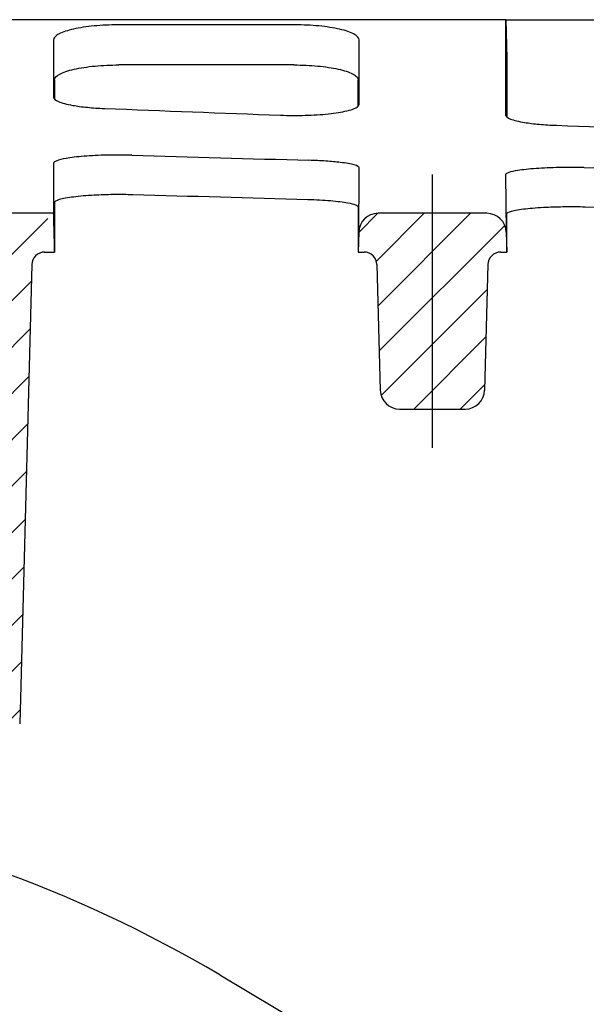
# Model space of a CAD drawing. Units: millimetres. Extents: x 5024 to 16523, y 464 to 3236.
# Drawn here: x 8514 to 8557, y 2181 to 2258 of the extents above; entities that cross this region are included whole.
import ezdxf

# ---------------------------------------------------------------- set-up
doc = ezdxf.new("R2010")
doc.units = ezdxf.units.MM
doc.header["$LTSCALE"] = 10
for name, color, linetype, lineweight in [('AM_0', 7, 'Continuous', 50), ('AM_8', 1, 'Continuous', 25), ('SICHTBAR', 7, 'Continuous', 25)]:
    doc.layers.add(name, color=color, linetype=linetype, lineweight=lineweight)
pattern_1 = [(45, (17.1928, 11.8024), (-1.796051, 1.796051), [])]

# ---------------------------------------------------------------- blocks, each defined once
blk = doc.blocks.new('wzt4')
at = {"layer": 'AM_8'}
h = blk.add_hatch(dxfattribs=at)
h.set_pattern_fill('ANSI31', color=256, angle=90, style=0)
edge = h.paths.add_edge_path()
edge.add_line((128.68, 678.901), (128.524, 684.846))
edge.add_line((128.524, 684.846), (120.177, 696.767))
edge.add_line((120.177, 696.767), (117.427, 696.767))
edge.add_line((117.427, 696.767), (115.724, 631.767))
edge.add_line((115.724, 631.767), (116.772, 591.767))
edge.add_line((116.772, 591.767), (181.688, 591.767))
edge.add_line((181.688, 591.767), (181.819, 586.767))
edge.add_line((181.819, 586.767), (188.874, 586.767))
edge.add_line((188.874, 586.767), (189.66, 556.767))
edge.add_line((189.66, 556.767), (196.296, 556.767))
edge.add_line((196.296, 556.767), (197.16, 589.767))
edge.add_line((197.16, 589.767), (173.819, 603.243))
edge.add_line((173.819, 603.243), (130.356, 614.888))
edge.add_line((130.356, 614.888), (129.233, 657.77))
edge.add_arc((131.732, 657.835), 2.5, 92, 181.5, ccw=False)
edge.add_line((131.645, 660.334), (138.407, 660.57))
edge.add_arc((138.319, 663.069), 2.5, 272, 360)
edge.add_line((140.819, 663.069), (140.819, 671.046))
edge.add_arc((138.319, 671.046), 2.5, 0, 70)
edge.add_line((139.174, 673.396), (130.324, 676.617))
edge.add_arc((131.179, 678.966), 2.5, 181.5, 250, ccw=False)
blk = doc.blocks.new('tzerzr')
at = {"layer": 'AM_8'}
h = blk.add_hatch(dxfattribs=at)
h.set_pattern_fill('ANSI31', color=256, scale=0.8, style=0)
h.set_pattern_definition(pattern_1)
edge = h.paths.add_edge_path()
edge.add_line((133.924, 694.162), (147.319, 680.767))
edge.add_line((147.319, 680.767), (167.319, 680.767))
edge.add_line((167.319, 680.767), (176.084, 680.767))
edge.add_arc((176.084, 678.267), 2.5, 1.5, 90, ccw=False)
edge.add_line((178.583, 678.332), (179.11, 658.201))
edge.add_arc((181.609, 658.267), 2.5, 181.5, 270)
edge.add_line((181.609, 655.767), (187.889, 655.767))
edge.add_arc((187.889, 658.267), 2.5, 270, 358.5)
edge.add_line((190.388, 658.201), (191.294, 692.793))
edge.add_arc((192.294, 692.767), 1, 90, 178.5, ccw=False)
edge.add_line((192.294, 693.767), (193.069, 693.767))
edge.add_line((193.069, 693.767), (193.029, 695.306))
edge.add_arc((191.53, 695.267), 1.5, 1.5, 90)
edge.add_line((191.53, 696.767), (187.819, 696.767))
edge.add_line((187.819, 696.767), (187.819, 694.767))
edge.add_line((187.819, 694.767), (172.819, 694.767))
edge.add_line((172.819, 694.767), (172.819, 696.767))
edge.add_line((172.819, 696.767), (139.831, 696.767))
edge.add_arc((139.831, 688.767), 8, 90, 137.5929)
h = blk.add_hatch(dxfattribs=at)
h.set_pattern_fill('ANSI31', color=256, scale=0.8, style=0)
h.set_pattern_definition(pattern_1)
edge = h.paths.add_edge_path()
edge.add_line((219.781, 681.599), (224.858, 681.599))
edge.add_arc((224.858, 683.099), 1.5, 270, 358.5)
edge.add_line((226.358, 683.06), (226.612, 692.793))
edge.add_arc((227.612, 692.767), 1, 90, 178.5, ccw=False)
edge.add_line((227.612, 693.767), (228.069, 693.767))
edge.add_line((228.069, 693.767), (228.029, 695.306))
edge.add_arc((226.53, 695.267), 1.5, 1.5, 90)
edge.add_line((226.53, 696.767), (218.109, 696.767))
edge.add_arc((218.109, 695.267), 1.5, 90, 178.5)
edge.add_line((216.61, 695.306), (216.569, 693.767))
edge.add_line((216.569, 693.767), (217.027, 693.767))
edge.add_arc((217.027, 692.767), 1, 1.5, 90, ccw=False)
edge.add_line((218.026, 692.793), (218.281, 683.06))
edge.add_arc((219.781, 683.099), 1.5, 181.5, 270)

msp = doc.modelspace()

# ---------------------------------------------------------------- linework, layer by layer
at = {"layer": 'SICHTBAR'}
for p, q in [((8551.2, 2257.541), (8462.388, 2257.541)), ((8534.894, 2257.139), (8521.168, 2257.139)), ((8551.242, 2257.541), (8574.82, 2257.541)), ((8551.321, 2254.541), (8551.242, 2257.541)), ((8534.813, 2254.035), (8521.249, 2254.035)), ((8551.281, 2254.541), (8551.281, 2250.019)), ((8516.281, 2252.873), (8516.281, 2251.386)), ((8539.781, 2250.839), (8539.781, 2252.873)), ((8545.531, 2224.373), (8545.531, 2245.541)), ((8551.202, 2245.537), (8551.241, 2241.08)), ((8516.281, 2243.391), (8516.281, 2239.541)), ((8516.202, 2242.541), (8511.031, 2242.541)), ((8539.781, 2243.037), (8539.781, 2239.541)), ((8549.741, 2242.541), (8541.321, 2242.541)), ((8551.281, 2239.541), (8551.281, 2242.51)), ((8539.821, 2241.08), (8539.781, 2239.541)), ((8551.241, 2241.08), (8551.281, 2239.541)), ((8515.505, 2239.541), (8516.281, 2239.541)), ((8539.781, 2239.541), (8540.238, 2239.541)), ((8550.824, 2239.541), (8551.281, 2239.541)), ((8514.505, 2238.567), (8513.574, 2203.001)), ((8541.238, 2238.567), (8541.493, 2228.833)), ((8549.824, 2238.567), (8549.569, 2228.833)), ((8542.992, 2227.373), (8548.07, 2227.373)), ((8529.068, 2183.54), (8550.956, 2170.55))]:
    msp.add_line(p, q, dxfattribs=at)
for centre, radius, start, end in [((8541.321, 2241.041), 1.5, 90, 178.5), ((8549.741, 2241.041), 1.5, 1.5, 90), ((8515.505, 2238.541), 1, 90, 178.5), ((8540.238, 2238.541), 1, 1.5, 90), ((8550.824, 2238.541), 1, 90, 178.5), ((8542.992, 2228.873), 1.5, 181.5, 270), ((8548.07, 2228.873), 1.5, 270, 358.5), ((8478.031, 2097.545), 100, 59.31124, 81.7427)]:
    msp.add_arc(centre, radius, start, end, dxfattribs=at)
for centre, major_axis, start_param, end_param in [((8874.649, 2775.041), (2402.814, -15.014), 4.565694, 4.571422), ((8874.649, 2775.041), (2402.814, -15.014), 4.580405, 4.586123), ((8897.761, 2775.041), (-2402.814, -15.014), 1.412496, 1.418263), ((8897.761, 2775.041), (-2402.814, -15.014), 1.427228, 1.43298), ((8897.761, 2775.041), (-2416.351, -15.099), 1.413416, 1.419083), ((8897.761, 2775.041), (-2416.351, -15.099), 1.428063, 1.433717)]:
    msp.add_ellipse(centre, major_axis=major_axis, ratio=0.221527, start_param=start_param, end_param=end_param, dxfattribs=at)
for points, knots in [([(8521.168, 2257.139), (8520.538, 2257.139), (8519.915, 2257.11), (8518.743, 2256.999), (8518.207, 2256.917), (8517.281, 2256.708), (8516.905, 2256.583), (8516.496, 2256.37), (8516.386, 2256.292), (8516.238, 2256.132), (8516.2, 2256.05), (8516.2, 2255.969)], [0, 0, 0, 0, 0.1890252, 0.1890252, 0.380137, 0.380137, 0.5775213, 0.5775213, 0.6862529, 0.6862529, 0.7953178, 0.7953178, 0.7953178, 0.7953178]), ([(8539.862, 2255.969), (8539.862, 2256.123), (8539.727, 2256.278), (8539.205, 2256.565), (8538.827, 2256.696), (8537.887, 2256.912), (8537.34, 2256.996), (8536.152, 2257.11), (8535.527, 2257.139), (8534.894, 2257.139)], [0, 0, 0, 0, 0.2076205, 0.2076205, 0.4108351, 0.4108351, 0.6067719, 0.6067719, 0.7968422, 0.7968422, 0.7968422, 0.7968422]), ([(8551.2, 2257.541), (8551.2, 2257.076), (8551.2, 2256.623), (8551.201, 2253.891), (8551.201, 2251.887), (8551.201, 2250.17)], [2.904346, 2.904346, 2.904346, 2.904346, 3.495388, 3.495388, 6.54878, 6.54878, 6.54878, 6.54878]), ([(8516.2, 2255.969), (8516.201, 2255.199), (8516.201, 2254.461), (8516.201, 2252.981), (8516.201, 2252.246), (8516.201, 2251.551)], [0.535887, 0.535887, 0.535887, 0.535887, 1.571485, 1.571485, 2.7103, 2.7103, 2.7103, 2.7103]), ([(8539.861, 2250.998), (8539.861, 2251.697), (8539.861, 2252.44), (8539.861, 2254.088), (8539.861, 2255.003), (8539.862, 2255.969)], [0.657655, 0.657655, 0.657655, 0.657655, 1.839801, 1.839801, 3.138621, 3.138621, 3.138621, 3.138621]), ([(8516.281, 2252.873), (8516.281, 2253.027), (8516.416, 2253.18), (8516.938, 2253.465), (8517.315, 2253.595), (8518.255, 2253.81), (8518.802, 2253.894), (8519.99, 2254.007), (8520.616, 2254.035), (8521.249, 2254.035)], [0, 0, 0, 0, 0.2074731, 0.2074731, 0.4105883, 0.4105883, 0.6065115, 0.6065115, 0.7966924, 0.7966924, 0.7966924, 0.7966924]), ([(8534.813, 2254.035), (8535.443, 2254.035), (8536.066, 2254.007), (8537.239, 2253.896), (8537.775, 2253.815), (8538.701, 2253.607), (8539.077, 2253.483), (8539.486, 2253.272), (8539.596, 2253.194), (8539.744, 2253.035), (8539.781, 2252.954), (8539.781, 2252.873)], [0, 0, 0, 0, 0.1890972, 0.1890972, 0.3802522, 0.3802522, 0.5776064, 0.5776064, 0.6862282, 0.6862282, 0.7951799, 0.7951799, 0.7951799, 0.7951799]), ([(8516.201, 2251.551), (8516.201, 2251.428), (8516.332, 2251.308), (8516.838, 2251.087), (8517.209, 2250.987), (8518.013, 2250.844), (8518.395, 2250.793), (8519.229, 2250.712), (8519.676, 2250.682), (8520.141, 2250.664)], [0, 0, 0, 0, 0.2005182, 0.2005182, 0.4002335, 0.4002335, 0.5435223, 0.5435223, 0.6863828, 0.6863828, 0.6863828, 0.6863828]), ([(8533.758, 2250.142), (8534.388, 2250.118), (8535.038, 2250.115), (8536.313, 2250.152), (8536.924, 2250.191), (8538.03, 2250.308), (8538.512, 2250.385), (8539.208, 2250.55), (8539.45, 2250.633), (8539.777, 2250.81), (8539.861, 2250.903), (8539.861, 2250.998)], [0, 0, 0, 0, 0.1935223, 0.1935223, 0.3879097, 0.3879097, 0.584184, 0.584184, 0.7438919, 0.7438919, 0.903756, 0.903756, 0.903756, 0.903756]), ([(8551.201, 2250.17), (8551.201, 2250.058), (8551.331, 2249.948), (8551.836, 2249.745), (8552.205, 2249.654), (8553.008, 2249.523), (8553.391, 2249.476), (8554.226, 2249.401), (8554.674, 2249.374), (8555.139, 2249.358)], [0, 0, 0, 0, 0.1996118, 0.1996118, 0.3986117, 0.3986117, 0.5420728, 0.5420728, 0.6851739, 0.6851739, 0.6851739, 0.6851739]), ([(8522.266, 2247.041), (8521.636, 2247.059), (8520.985, 2247.061), (8519.716, 2247.033), (8519.11, 2247.003), (8518.015, 2246.915), (8517.539, 2246.858), (8516.85, 2246.738), (8516.61, 2246.678), (8516.285, 2246.553), (8516.202, 2246.489), (8516.202, 2246.425)], [0, 0, 0, 0, 0.1936144, 0.1936144, 0.3864748, 0.3864748, 0.5807916, 0.5807916, 0.739731, 0.739731, 0.899039, 0.899039, 0.899039, 0.899039]), ([(8516.202, 2246.425), (8516.202, 2243.838), (8516.202, 2242.541), (8516.202, 2242.541), (8516.202, 2242.541), (8516.202, 2242.541)], [0.759547, 0.759547, 0.759547, 0.759547, 7.197626, 7.197626, 7.197785, 7.197785, 7.197785, 7.197785]), ([(8539.86, 2246.065), (8539.86, 2246.141), (8539.731, 2246.217), (8539.229, 2246.362), (8538.862, 2246.429), (8538.067, 2246.526), (8537.688, 2246.561), (8536.862, 2246.618), (8536.419, 2246.638), (8535.959, 2246.651)], [0, 0, 0, 0, 0.1987763, 0.1987763, 0.3961234, 0.3961234, 0.5378996, 0.5378996, 0.6794594, 0.6794594, 0.6794594, 0.6794594]), ([(8557.268, 2246.081), (8556.637, 2246.097), (8555.985, 2246.099), (8554.713, 2246.074), (8554.106, 2246.047), (8553.01, 2245.969), (8552.533, 2245.918), (8551.847, 2245.812), (8551.608, 2245.759), (8551.284, 2245.65), (8551.202, 2245.593), (8551.202, 2245.537)], [0, 0, 0, 0, 0.1939642, 0.1939642, 0.3872302, 0.3872302, 0.581654, 0.581654, 0.739899, 0.739899, 0.8984504, 0.8984504, 0.8984504, 0.8984504]), ([(8516.281, 2243.391), (8516.281, 2243.471), (8516.411, 2243.551), (8516.915, 2243.702), (8517.283, 2243.772), (8518.206, 2243.889), (8518.75, 2243.936), (8519.82, 2243.994), (8520.318, 2244.01), (8521.335, 2244.021), (8521.847, 2244.017), (8522.345, 2244.003)], [0, 0, 0, 0, 0.1996984, 0.1996984, 0.3976604, 0.3976604, 0.5929144, 0.5929144, 0.7460827, 0.7460827, 0.899336, 0.899336, 0.899336, 0.899336]), ([(8535.88, 2243.62), (8536.509, 2243.603), (8537.104, 2243.57), (8538.165, 2243.48), (8538.619, 2243.423), (8539.235, 2243.31), (8539.437, 2243.257), (8539.711, 2243.149), (8539.781, 2243.093), (8539.781, 2243.037)], [0, 0, 0, 0, 0.1933938, 0.1933938, 0.3880814, 0.3880814, 0.5335129, 0.5335129, 0.6791958, 0.6791958, 0.6791958, 0.6791958]), ([(8516.281, 2239.541), (8516.268, 2240.045), (8516.255, 2240.549), (8516.228, 2241.549), (8516.215, 2242.045), (8516.202, 2242.541)], [-0.3027478, -0.3027478, -0.3027478, -0.3027478, -0.1513739, -0.1513739, -0.002645, -0.002645, -0.002645, -0.002645]), ([(8551.281, 2242.51), (8551.281, 2242.58), (8551.41, 2242.65), (8551.913, 2242.783), (8552.279, 2242.844), (8553.201, 2242.948), (8553.744, 2242.99), (8554.815, 2243.041), (8555.314, 2243.055), (8556.334, 2243.066), (8556.847, 2243.062), (8557.347, 2243.049)], [0, 0, 0, 0, 0.1988784, 0.1988784, 0.3963012, 0.3963012, 0.5914943, 0.5914943, 0.7450496, 0.7450496, 0.8986887, 0.8986887, 0.8986887, 0.8986887])]:
    msp.add_open_spline(points, degree=3, knots=knots, dxfattribs=at)
for points in [[(8551.242, 2257.541), (8551.228, 2257.541), (8551.214, 2257.541), (8551.2, 2257.541)], [(8551.242, 2257.541), (8551.242, 2257.541), (8551.242, 2257.541), (8551.242, 2257.541)], [(8551.281, 2254.541), (8551.294, 2254.541), (8551.307, 2254.541), (8551.321, 2254.541)], [(8551.321, 2254.541), (8551.321, 2254.541), (8551.321, 2254.541), (8551.321, 2254.541)], [(8539.821, 2241.08), (8539.821, 2241.08), (8539.86, 2243.717), (8539.86, 2246.065)]]:
    msp.add_open_spline(points, degree=3, dxfattribs=at)

# ---------------------------------------------------------------- block references
at = {"layer": 'AM_0'}
msp.add_blockref('wzt4', (8323.212, 1545.774), dxfattribs=at)
at = {"layer": 'SICHTBAR'}
msp.add_blockref('tzerzr', (8323.212, 1545.774), dxfattribs=at)

doc.saveas('drawing.dxf')
